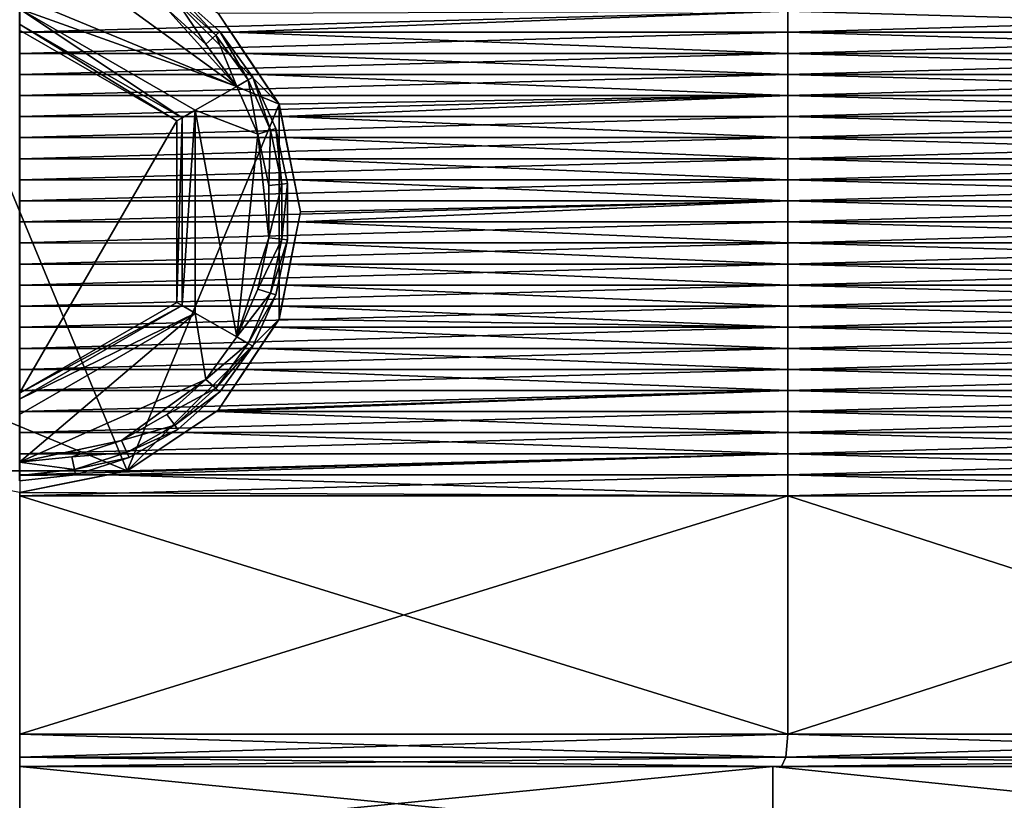
# Model space of a CAD drawing. Extents: x -0.03 to 0.03, y -0.22 to 0.
# Drawn here: x 0 to 0.006, y -0.157 to -0.153 of the extents above; entities that cross this region are included whole.
import ezdxf

# ---------------------------------------------------------------- set-up
doc = ezdxf.new("R2010")
doc.units = 0
doc.header["$MEASUREMENT"] = 0
doc.layers.get('0').update_dxf_attribs({"linetype": 'CONTINUOUS'})

msp = doc.modelspace()

# ---------------------------------------------------------------- linework, layer by layer
for points in [[(0.000614, -0.1551458, -0.0203483), (-0.0014824, -0.1542775, -0.0203483), (-0.000614, -0.152181, -0.0203483)], [(-0.000614, -0.152181, -0.0203483), (0.000614, -0.152181, -0.0203483), (0.0014824, -0.1530494, -0.0203483)], [(-0.000614, -0.152181, -0.0203483), (0.0014824, -0.1530494, -0.0203483), (0.000614, -0.1551458, -0.0203483)], [(0.000614, -0.152181, -0.0203483), (0.0011346, -0.1525289, -0.0203483), (0.0014824, -0.1530494, -0.0203483)], [(0.0012405, -0.1529472, -0.0225015), (0, -0.1525045, -0.0225015), (0.0002978, -0.1522623, -0.0225015)], [(0.0002978, -0.1522623, -0.0225015), (0.000842, -0.1525046, -0.0225015), (0.0012405, -0.1529472, -0.0225015)], [(0.0010645, -0.152705, -0.0225015), (0.000842, -0.1525046, -0.0225015), (0.0008861, -0.1524438, -0.0224706)], [(0.0011204, -0.1526547, -0.0224706), (0.0008861, -0.1524438, -0.0224706), (0.0009044, -0.1524186, -0.0223958)], [(0.0010645, -0.152705, -0.0225015), (0.0008861, -0.1524438, -0.0224706), (0.0011204, -0.1526547, -0.0224706)], [(0.0011435, -0.1526338, -0.0223958), (0.0009044, -0.1524186, -0.0223958), (0.0009044, -0.1524186, -0.0222824)], [(0.0011435, -0.1526338, -0.0223958), (0.0009044, -0.1524186, -0.0222824), (0.0011435, -0.1526338, -0.0222824)], [(0.0011204, -0.1526547, -0.0224706), (0.0009044, -0.1524186, -0.0223958), (0.0011435, -0.1526338, -0.0223958)], [(0.0012405, -0.1529472, -0.0225015), (0.0010036, -0.153084, -0.0225015), (0, -0.1525045, -0.0225015)], [(0.0009289, -0.1531271, -0.0224706), (0, -0.1525909, -0.0224706), (0, -0.1525045, -0.0225015)], [(0.0009289, -0.1531271, -0.0224706), (0, -0.1525045, -0.0225015), (0.0010036, -0.153084, -0.0225015)], [(0.000842, -0.1525046, -0.0225015), (0.0010645, -0.152705, -0.0225015), (0.0012405, -0.1529472, -0.0225015)], [(0.0043903, -0.1525176, 0.0220704), (0.0000002, -0.1525175, 0.0225028), (0.0000002, -0.152638, 0.0225028)], [(0.0043903, -0.1525176, 0.0220704), (0.0000002, -0.152638, 0.0225028), (0.0043903, -0.152638, 0.0220704)], [(0.0011346, -0.1525289, -0.0223911), (0.0043903, -0.1525175, -0.0220704), (0.0012075, -0.152638, -0.0223839)], [(0.0014824, -0.1530494, -0.0203483), (0.0011346, -0.1525289, -0.0203483), (0.0011346, -0.1525289, -0.0223911)], [(0.0011346, -0.1525289, -0.0223911), (0.0012075, -0.152638, -0.0223839), (0.001288, -0.1527584, -0.022376)], [(0.0014824, -0.1530494, -0.0203483), (0.0011346, -0.1525289, -0.0223911), (0.001288, -0.1527584, -0.022376)], [(0.0043903, -0.1525175, -0.0220704), (0.0043903, -0.152638, -0.0220704), (0.0012075, -0.152638, -0.0223839)], [(0.0043903, -0.1525175, -0.0220704), (0.0086116, -0.1525175, -0.0207899), (0.0086116, -0.152638, -0.0207899)], [(0.0043903, -0.1525175, -0.0220704), (0.0086116, -0.152638, -0.0207899), (0.0043903, -0.152638, -0.0220704)], [(0.0086116, -0.1525175, 0.0207898), (0.0043903, -0.1525176, 0.0220704), (0.0043903, -0.152638, 0.0220704)], [(0.0086116, -0.1525175, 0.0207898), (0.0043903, -0.152638, 0.0220704), (0.0086116, -0.152638, 0.0207898)], [(0.0008979, -0.153145, -0.0223958), (0, -0.1526266, -0.0223958), (0, -0.1525909, -0.0224706)], [(0.0008979, -0.153145, -0.0223958), (0, -0.1525909, -0.0224706), (0.0009289, -0.1531271, -0.0224706)], [(0, -0.1547003, -0.0214133), (0, -0.1526266, -0.0214133), (0.0008979, -0.153145, -0.0214133)], [(0, -0.1526266, -0.0223958), (0.0008979, -0.153145, -0.0223958), (0.0008979, -0.153145, -0.0214133)], [(0, -0.1526266, -0.0223958), (0.0008979, -0.153145, -0.0214133), (0, -0.1526266, -0.0214133)], [(0.0043903, -0.152638, 0.0220704), (0.0000002, -0.152638, 0.0225028), (0.0000002, -0.1527584, 0.0225028)], [(0.0043903, -0.152638, 0.0220704), (0.0000002, -0.1527584, 0.0225028), (0.0043903, -0.1527585, 0.0220704)], [(0.0012405, -0.1529472, -0.0225015), (0.0010645, -0.152705, -0.0225015), (0.0011204, -0.1526547, -0.0224706)], [(0.0013056, -0.1529096, -0.0224706), (0.0011204, -0.1526547, -0.0224706), (0.0011435, -0.1526338, -0.0223958)], [(0.0012405, -0.1529472, -0.0225015), (0.0011204, -0.1526547, -0.0224706), (0.0013056, -0.1529096, -0.0224706)], [(0.0013326, -0.1528941, -0.0223958), (0.0011435, -0.1526338, -0.0223958), (0.0011435, -0.1526338, -0.0222824)], [(0.0013326, -0.1528941, -0.0223958), (0.0011435, -0.1526338, -0.0222824), (0.0013326, -0.1528941, -0.0222824)], [(0.0013056, -0.1529096, -0.0224706), (0.0011435, -0.1526338, -0.0223958), (0.0013326, -0.1528941, -0.0223958)], [(0.0012075, -0.152638, -0.0223839), (0.0043903, -0.152638, -0.0220704), (0.0043903, -0.1527584, -0.0220705)], [(0.0012075, -0.152638, -0.0223839), (0.0043903, -0.1527584, -0.0220705), (0.001288, -0.1527584, -0.022376)], [(0.0043903, -0.152638, -0.0220704), (0.0086116, -0.152638, -0.0207899), (0.0086117, -0.1527584, -0.0207899)], [(0.0043903, -0.152638, -0.0220704), (0.0086117, -0.1527584, -0.0207899), (0.0043903, -0.1527584, -0.0220705)], [(0.0086116, -0.152638, 0.0207898), (0.0043903, -0.152638, 0.0220704), (0.0043903, -0.1527585, 0.0220704)], [(0.0086116, -0.152638, 0.0207898), (0.0043903, -0.1527585, 0.0220704), (0.0086117, -0.1527584, 0.0207899)], [(0.0043903, -0.1527585, 0.0220704), (0.0000002, -0.1527584, 0.0225028), (0.0000002, -0.1528789, 0.0225028)], [(0.0043903, -0.1527585, 0.0220704), (0.0000002, -0.1528789, 0.0225028), (0.0043903, -0.1528789, 0.0220704)], [(0.001288, -0.1527584, -0.022376), (0.0013684, -0.1528789, -0.0223681), (0.0014489, -0.1529993, -0.0223602)], [(0.0014489, -0.1529993, -0.0223602), (0.0014824, -0.1530494, -0.0203483), (0.001288, -0.1527584, -0.022376)], [(0.001288, -0.1527584, -0.022376), (0.0043903, -0.1527584, -0.0220705), (0.0043903, -0.1528789, -0.0220705)], [(0.001288, -0.1527584, -0.022376), (0.0043903, -0.1528789, -0.0220705), (0.0013684, -0.1528789, -0.0223681)], [(0.0043903, -0.1527584, -0.0220705), (0.0086117, -0.1527584, -0.0207899), (0.0086117, -0.1528789, -0.02079)], [(0.0043903, -0.1527584, -0.0220705), (0.0086117, -0.1528789, -0.02079), (0.0043903, -0.1528789, -0.0220705)], [(0.0086117, -0.1527584, 0.0207899), (0.0043903, -0.1527585, 0.0220704), (0.0043903, -0.1528789, 0.0220704)], [(0.0086117, -0.1527584, 0.0207899), (0.0043903, -0.1528789, 0.0220704), (0.0086117, -0.1528789, 0.0207899)], [(0.0043903, -0.1528789, 0.0220704), (0.0000002, -0.1528789, 0.0225028), (0.0000002, -0.1529993, 0.0225029)], [(0.0043903, -0.1528789, 0.0220704), (0.0000002, -0.1529993, 0.0225029), (0.0043903, -0.1529994, 0.0220705)], [(0.0014338, -0.1531976, -0.0224706), (0.0013056, -0.1529096, -0.0224706), (0.0013326, -0.1528941, -0.0223958)], [(0.0014634, -0.1531879, -0.0223958), (0.0013326, -0.1528941, -0.0223958), (0.0013326, -0.1528941, -0.0222824)], [(0.0014634, -0.1531879, -0.0223958), (0.0013326, -0.1528941, -0.0222824), (0.0014634, -0.1531879, -0.0222824)], [(0.0014338, -0.1531976, -0.0224706), (0.0013326, -0.1528941, -0.0223958), (0.0014634, -0.1531879, -0.0223958)], [(0.0013684, -0.1528789, -0.0223681), (0.0043903, -0.1528789, -0.0220705), (0.0043903, -0.1529993, -0.0220705)], [(0.0013684, -0.1528789, -0.0223681), (0.0043903, -0.1529993, -0.0220705), (0.0014489, -0.1529993, -0.0223602)], [(0.0043903, -0.1528789, -0.0220705), (0.0086117, -0.1528789, -0.02079), (0.0086117, -0.1529993, -0.02079)], [(0.0043903, -0.1528789, -0.0220705), (0.0086117, -0.1529993, -0.02079), (0.0043903, -0.1529993, -0.0220705)], [(0.0086117, -0.1528789, 0.0207899), (0.0043903, -0.1528789, 0.0220704), (0.0043903, -0.1529994, 0.0220705)], [(0.0086117, -0.1528789, 0.0207899), (0.0043903, -0.1529994, 0.0220705), (0.0086117, -0.1529993, 0.0207899)], [(0.0010036, -0.153084, -0.0225015), (0.0012405, -0.1529472, -0.0225015), (0.0013623, -0.1532208, -0.0225015)], [(0.0013623, -0.1532208, -0.0225015), (0.0012405, -0.1529472, -0.0225015), (0.0013056, -0.1529096, -0.0224706)], [(0.0013623, -0.1532208, -0.0225015), (0.0013056, -0.1529096, -0.0224706), (0.0014338, -0.1531976, -0.0224706)], [(0.0043903, -0.1529994, 0.0220705), (0.0000002, -0.1529993, 0.0225029), (0.0000002, -0.1531198, 0.0225029)], [(0.0043903, -0.1529994, 0.0220705), (0.0000002, -0.1531198, 0.0225029), (0.0043903, -0.1531198, 0.0220705)], [(0.0014489, -0.1529993, -0.0223602), (0.0014824, -0.1530494, -0.0223569), (0.0014824, -0.1530494, -0.0203483)], [(0.0014824, -0.1530494, -0.0223569), (0.0014489, -0.1529993, -0.0223602), (0.0043903, -0.1529993, -0.0220705)], [(0.0014824, -0.1530494, -0.0223569), (0.0043903, -0.1529993, -0.0220705), (0.0014964, -0.1531198, -0.0223556)], [(0.0043903, -0.1529993, -0.0220705), (0.0043903, -0.1531198, -0.0220705), (0.0014964, -0.1531198, -0.0223556)], [(0.0043903, -0.1529993, -0.0220705), (0.0086117, -0.1529993, -0.02079), (0.0086117, -0.1531197, -0.02079)], [(0.0043903, -0.1529993, -0.0220705), (0.0086117, -0.1531197, -0.02079), (0.0043903, -0.1531198, -0.0220705)], [(0.0086117, -0.1529993, 0.0207899), (0.0043903, -0.1529994, 0.0220705), (0.0043903, -0.1531198, 0.0220705)], [(0.0086117, -0.1529993, 0.0207899), (0.0043903, -0.1531198, 0.0220705), (0.0086117, -0.1531197, 0.0207899)], [(0.0014824, -0.1530494, -0.0203483), (0.0014824, -0.1542775, -0.0203483), (0.000614, -0.1551458, -0.0203483)], [(0.0016045, -0.1536634, -0.0203483), (0.0014824, -0.1530494, -0.0203483), (0.0014824, -0.1530494, -0.0223569)], [(0.0016045, -0.1536634, -0.0203483), (0.0014824, -0.1530494, -0.0223569), (0.0014964, -0.1531198, -0.0223556)], [(0.0014824, -0.1530494, -0.0203483), (0.0016045, -0.1536634, -0.0203483), (0.0014824, -0.1542775, -0.0203483)], [(0.0043903, -0.1531198, 0.0220705), (0.0000002, -0.1531198, 0.0225029), (0.0000002, -0.1532402, 0.0225029)], [(0.0043903, -0.1531198, 0.0220705), (0.0000002, -0.1532402, 0.0225029), (0.0043903, -0.1532403, 0.0220705)], [(0.0008979, -0.1541819, -0.0223958), (0.0008979, -0.153145, -0.0223958), (0.0009289, -0.1531271, -0.0224706)], [(0.0008979, -0.1541819, -0.0223958), (0.0009289, -0.1531271, -0.0224706), (0.0009289, -0.1541997, -0.0224706)], [(0.0009289, -0.1541997, -0.0224706), (0.0009289, -0.1531271, -0.0224706), (0.0010036, -0.153084, -0.0225015)], [(0.0009289, -0.1541997, -0.0224706), (0.0010036, -0.153084, -0.0225015), (0.0010036, -0.1542429, -0.0225015)], [(0.0012405, -0.1543797, -0.0225015), (0.0010036, -0.1542429, -0.0225015), (0.0010036, -0.153084, -0.0225015)], [(0.0012405, -0.1543797, -0.0225015), (0.0010036, -0.153084, -0.0225015), (0.0013623, -0.1532208, -0.0225015)], [(0.0014964, -0.1531198, -0.0223556), (0.0015203, -0.1532402, -0.0223532), (0.0015443, -0.1533606, -0.0223509)], [(0.0016045, -0.1536634, -0.0203483), (0.0014964, -0.1531198, -0.0223556), (0.0015443, -0.1533606, -0.0223509)], [(0.0014964, -0.1531198, -0.0223556), (0.0043903, -0.1531198, -0.0220705), (0.0043903, -0.1532402, -0.0220706)], [(0.0014964, -0.1531198, -0.0223556), (0.0043903, -0.1532402, -0.0220706), (0.0015203, -0.1532402, -0.0223532)], [(0.0043903, -0.1531198, -0.0220705), (0.0086117, -0.1531197, -0.02079), (0.0086117, -0.1532402, -0.02079)], [(0.0086117, -0.1531197, 0.0207899), (0.0043903, -0.1531198, 0.0220705), (0.0043903, -0.1532403, 0.0220705)], [(0.0086117, -0.1531197, 0.0207899), (0.0043903, -0.1532403, 0.0220705), (0.0086117, -0.1532402, 0.02079)], [(0.0043903, -0.1531198, -0.0220705), (0.0086117, -0.1532402, -0.02079), (0.0043903, -0.1532402, -0.0220706)], [(0, -0.1547003, -0.0214133), (0.0008979, -0.153145, -0.0214133), (0.0008979, -0.1541819, -0.0214133)], [(0.0008979, -0.153145, -0.0223958), (0.0008979, -0.1541819, -0.0223958), (0.0008979, -0.1541819, -0.0214133)], [(0.0008979, -0.153145, -0.0223958), (0.0008979, -0.1541819, -0.0214133), (0.0008979, -0.153145, -0.0214133)], [(0.0014993, -0.1535059, -0.0224706), (0.0014338, -0.1531976, -0.0224706), (0.0014634, -0.1531879, -0.0223958)], [(0.0015303, -0.1535026, -0.0223958), (0.0014634, -0.1531879, -0.0223958), (0.0014634, -0.1531879, -0.0222824)], [(0.0015303, -0.1535026, -0.0223958), (0.0014634, -0.1531879, -0.0222824), (0.0015303, -0.1535026, -0.0222824)], [(0.0014993, -0.1535059, -0.0224706), (0.0014634, -0.1531879, -0.0223958), (0.0015303, -0.1535026, -0.0223958)], [(0.0043903, -0.1532403, 0.0220705), (0.0000002, -0.1532402, 0.0225029), (0.0000002, -0.1533607, 0.0225029)], [(0.0043903, -0.1532403, 0.0220705), (0.0000002, -0.1533607, 0.0225029), (0.0043903, -0.1533607, 0.0220705)], [(0.0013623, -0.1532208, -0.0225015), (0.0014246, -0.1538132, -0.0225015), (0.0012405, -0.1543797, -0.0225015)], [(0.0014246, -0.1535137, -0.0225015), (0.0013623, -0.1532208, -0.0225015), (0.0014338, -0.1531976, -0.0224706)], [(0.0013623, -0.1532208, -0.0225015), (0.0014246, -0.1535137, -0.0225015), (0.0014246, -0.1538132, -0.0225015)], [(0.0014246, -0.1535137, -0.0225015), (0.0014338, -0.1531976, -0.0224706), (0.0014993, -0.1535059, -0.0224706)], [(0.0015203, -0.1532402, -0.0223532), (0.0043903, -0.1532402, -0.0220706), (0.0043903, -0.1533606, -0.0220706)], [(0.0015203, -0.1532402, -0.0223532), (0.0043903, -0.1533606, -0.0220706), (0.0015443, -0.1533606, -0.0223509)], [(0.0043903, -0.1532402, -0.0220706), (0.0086117, -0.1532402, -0.02079), (0.0086117, -0.1533606, -0.02079)], [(0.0043903, -0.1532402, -0.0220706), (0.0086117, -0.1533606, -0.02079), (0.0043903, -0.1533606, -0.0220706)], [(0.0086117, -0.1532402, 0.02079), (0.0043903, -0.1532403, 0.0220705), (0.0043903, -0.1533607, 0.0220705)], [(0.0086117, -0.1532402, 0.02079), (0.0043903, -0.1533607, 0.0220705), (0.0086117, -0.1533606, 0.02079)], [(0.0043903, -0.1533607, 0.0220705), (0.0000002, -0.1533607, 0.0225029), (0.0000002, -0.1534811, 0.022503)], [(0.0043903, -0.1533607, 0.0220705), (0.0000002, -0.1534811, 0.022503), (0.0043903, -0.1534812, 0.0220706)], [(0.0016045, -0.1536634, -0.0203483), (0.0015443, -0.1533606, -0.0223509), (0.0015683, -0.1534811, -0.0223486)], [(0.0015443, -0.1533606, -0.0223509), (0.0043903, -0.1533606, -0.0220706), (0.0043903, -0.1534811, -0.0220706)], [(0.0015443, -0.1533606, -0.0223509), (0.0043903, -0.1534811, -0.0220706), (0.0015683, -0.1534811, -0.0223486)], [(0.0043903, -0.1533606, -0.0220706), (0.0086117, -0.1533606, -0.02079), (0.0086117, -0.1534811, -0.0207901)], [(0.0043903, -0.1533606, -0.0220706), (0.0086117, -0.1534811, -0.0207901), (0.0043903, -0.1534811, -0.0220706)], [(0.0086117, -0.1533606, 0.02079), (0.0043903, -0.1533607, 0.0220705), (0.0043903, -0.1534812, 0.0220706)], [(0.0086117, -0.1533606, 0.02079), (0.0043903, -0.1534812, 0.0220706), (0.0086117, -0.1534811, 0.02079)], [(0.0043903, -0.1534812, 0.0220706), (0.0000002, -0.1534811, 0.022503), (0.0000002, -0.1536016, 0.022503)], [(0.0043903, -0.1534812, 0.0220706), (0.0000002, -0.1536016, 0.022503), (0.0043903, -0.1536016, 0.0220706)], [(0.0014993, -0.1535059, -0.0224706), (0.0014993, -0.153821, -0.0224706), (0.0014246, -0.1538132, -0.0225015)], [(0.0014993, -0.1535059, -0.0224706), (0.0014246, -0.1538132, -0.0225015), (0.0014246, -0.1535137, -0.0225015)], [(0.0015303, -0.1535026, -0.0223958), (0.0015303, -0.1538243, -0.0223958), (0.0014993, -0.153821, -0.0224706)], [(0.0015303, -0.1535026, -0.0223958), (0.0014993, -0.153821, -0.0224706), (0.0014993, -0.1535059, -0.0224706)], [(0.0015303, -0.1538243, -0.0223958), (0.0015303, -0.1535026, -0.0223958), (0.0015303, -0.1535026, -0.0222824)], [(0.0015303, -0.1538243, -0.0223958), (0.0015303, -0.1535026, -0.0222824), (0.0015303, -0.1538243, -0.0222824)], [(0.0015683, -0.1534811, -0.0223486), (0.0015922, -0.1536015, -0.0223462), (0.0016045, -0.1536634, -0.0203483)], [(0.0015683, -0.1534811, -0.0223486), (0.0043903, -0.1534811, -0.0220706), (0.0043903, -0.1536015, -0.0220706)], [(0.0015683, -0.1534811, -0.0223486), (0.0043903, -0.1536015, -0.0220706), (0.0015922, -0.1536015, -0.0223462)], [(0.0043903, -0.1534811, -0.0220706), (0.0086117, -0.1534811, -0.0207901), (0.0086117, -0.1536015, -0.0207901)], [(0.0043903, -0.1534811, -0.0220706), (0.0086117, -0.1536015, -0.0207901), (0.0043903, -0.1536015, -0.0220706)], [(0.0086117, -0.1534811, 0.02079), (0.0043903, -0.1534812, 0.0220706), (0.0043903, -0.1536016, 0.0220706)], [(0.0086117, -0.1534811, 0.02079), (0.0043903, -0.1536016, 0.0220706), (0.0086117, -0.1536015, 0.02079)], [(0.0043903, -0.1536016, 0.0220706), (0.0000002, -0.1536016, 0.022503), (0.0000002, -0.153722, 0.022503)], [(0.0043903, -0.1536016, 0.0220706), (0.0000002, -0.153722, 0.022503), (0.0043903, -0.153722, 0.0220706)], [(0.0015922, -0.1536015, -0.0223462), (0.0016045, -0.1536634, -0.022345), (0.0016045, -0.1536634, -0.0203483)], [(0.0016045, -0.1536634, -0.022345), (0.0015922, -0.1536015, -0.0223462), (0.0043903, -0.1536015, -0.0220706)], [(0.0043903, -0.1536015, -0.0220706), (0.0043903, -0.153722, -0.0220707), (0.0015929, -0.153722, -0.0223462)], [(0.0043903, -0.1536015, -0.0220706), (0.0015929, -0.153722, -0.0223462), (0.0016045, -0.1536634, -0.022345)], [(0.0043903, -0.1536015, -0.0220706), (0.0086117, -0.1536015, -0.0207901), (0.0086117, -0.153722, -0.0207901)], [(0.0043903, -0.1536015, -0.0220706), (0.0086117, -0.153722, -0.0207901), (0.0043903, -0.153722, -0.0220707)], [(0.0086117, -0.1536015, 0.02079), (0.0043903, -0.1536016, 0.0220706), (0.0043903, -0.153722, 0.0220706)], [(0.0086117, -0.1536015, 0.02079), (0.0043903, -0.153722, 0.0220706), (0.0086117, -0.153722, 0.0207901)], [(0.0014824, -0.1542775, -0.0203483), (0.0016045, -0.1536634, -0.0203483), (0.0016045, -0.1536634, -0.022345)], [(0.0014824, -0.1542775, -0.0203483), (0.0016045, -0.1536634, -0.022345), (0.0015929, -0.153722, -0.0223462)], [(0.0043903, -0.153722, 0.0220706), (0.0000002, -0.153722, 0.022503), (0.0000002, -0.1538424, 0.022503)], [(0.0043903, -0.153722, 0.0220706), (0.0000002, -0.1538424, 0.022503), (0.0043903, -0.1538425, 0.0220706)], [(0.0014824, -0.1542775, -0.0203483), (0.0015929, -0.153722, -0.0223462), (0.0015689, -0.1538424, -0.0223486)], [(0.0015929, -0.153722, -0.0223462), (0.0043903, -0.1538424, -0.0220707), (0.0015689, -0.1538424, -0.0223486)], [(0.0015929, -0.153722, -0.0223462), (0.0043903, -0.153722, -0.0220707), (0.0043903, -0.1538424, -0.0220707)], [(0.0043903, -0.153722, -0.0220707), (0.0086117, -0.153722, -0.0207901), (0.0086117, -0.1538424, -0.0207901)], [(0.0043903, -0.153722, -0.0220707), (0.0086117, -0.1538424, -0.0207901), (0.0043903, -0.1538424, -0.0220707)], [(0.0086117, -0.153722, 0.0207901), (0.0043903, -0.153722, 0.0220706), (0.0043903, -0.1538425, 0.0220706)], [(0.0086117, -0.153722, 0.0207901), (0.0043903, -0.1538425, 0.0220706), (0.0086117, -0.1538424, 0.0207901)], [(0.0043903, -0.1538425, 0.0220706), (0.0000002, -0.1538424, 0.022503), (0.0000002, -0.1539629, 0.0225031)], [(0.0043903, -0.1538425, 0.0220706), (0.0000002, -0.1539629, 0.0225031), (0.0043903, -0.1539629, 0.0220707)], [(0.0014246, -0.1538132, -0.0225015), (0.0013623, -0.1541061, -0.0225015), (0.0012405, -0.1543797, -0.0225015)], [(0.0013623, -0.1541061, -0.0225015), (0.0014246, -0.1538132, -0.0225015), (0.0014993, -0.153821, -0.0224706)], [(0.0013623, -0.1541061, -0.0225015), (0.0014993, -0.153821, -0.0224706), (0.0014338, -0.1541293, -0.0224706)], [(0.0014338, -0.1541293, -0.0224706), (0.0014993, -0.153821, -0.0224706), (0.0015303, -0.1538243, -0.0223958)], [(0.0014338, -0.1541293, -0.0224706), (0.0015303, -0.1538243, -0.0223958), (0.0014634, -0.1541389, -0.0223958)], [(0.0014634, -0.1541389, -0.0223958), (0.0015303, -0.1538243, -0.0223958), (0.0015303, -0.1538243, -0.0222824)], [(0.0014634, -0.1541389, -0.0223958), (0.0015303, -0.1538243, -0.0222824), (0.0014634, -0.1541389, -0.0222824)], [(0.0014824, -0.1542775, -0.0203483), (0.0015689, -0.1538424, -0.0223486), (0.001521, -0.1540833, -0.0223533)], [(0.0015689, -0.1538424, -0.0223486), (0.001545, -0.1539629, -0.022351), (0.001521, -0.1540833, -0.0223533)], [(0.0015689, -0.1538424, -0.0223486), (0.0043903, -0.1539629, -0.0220707), (0.001545, -0.1539629, -0.022351)], [(0.0015689, -0.1538424, -0.0223486), (0.0043903, -0.1538424, -0.0220707), (0.0043903, -0.1539629, -0.0220707)], [(0.0043903, -0.1538424, -0.0220707), (0.0086117, -0.1538424, -0.0207901), (0.0086118, -0.1539629, -0.0207902)], [(0.0043903, -0.1538424, -0.0220707), (0.0086118, -0.1539629, -0.0207902), (0.0043903, -0.1539629, -0.0220707)], [(0.0086117, -0.1538424, 0.0207901), (0.0043903, -0.1538425, 0.0220706), (0.0043903, -0.1539629, 0.0220707)], [(0.0086117, -0.1538424, 0.0207901), (0.0043903, -0.1539629, 0.0220707), (0.0086118, -0.1539629, 0.0207901)], [(0.0043903, -0.1539629, 0.0220707), (0.0000002, -0.1539629, 0.0225031), (0.0000002, -0.1540833, 0.0225031)], [(0.0043903, -0.1539629, 0.0220707), (0.0000002, -0.1540833, 0.0225031), (0.0043903, -0.1540834, 0.0220707)], [(0.001545, -0.1539629, -0.022351), (0.0043903, -0.1540833, -0.0220707), (0.001521, -0.1540833, -0.0223533)], [(0.001545, -0.1539629, -0.022351), (0.0043903, -0.1539629, -0.0220707), (0.0043903, -0.1540833, -0.0220707)], [(0.0043903, -0.1539629, -0.0220707), (0.0086118, -0.1539629, -0.0207902), (0.0086118, -0.1540833, -0.0207902)], [(0.0043903, -0.1539629, -0.0220707), (0.0086118, -0.1540833, -0.0207902), (0.0043903, -0.1540833, -0.0220707)], [(0.0086118, -0.1539629, 0.0207901), (0.0043903, -0.1539629, 0.0220707), (0.0043903, -0.1540834, 0.0220707)], [(0.0086118, -0.1539629, 0.0207901), (0.0043903, -0.1540834, 0.0220707), (0.0086118, -0.1540833, 0.0207901)], [(0.0043903, -0.1540834, 0.0220707), (0.0000002, -0.1540833, 0.0225031), (0.0000002, -0.1542038, 0.0225031)], [(0.0043903, -0.1540834, 0.0220707), (0.0000002, -0.1542038, 0.0225031), (0.0043903, -0.1542038, 0.0220707)], [(0.001521, -0.1540833, -0.0223533), (0.001497, -0.1542038, -0.0223557), (0.0014824, -0.1542775, -0.0203483)], [(0.001521, -0.1540833, -0.0223533), (0.0043903, -0.1542038, -0.0220708), (0.001497, -0.1542038, -0.0223557)], [(0.001521, -0.1540833, -0.0223533), (0.0043903, -0.1540833, -0.0220707), (0.0043903, -0.1542038, -0.0220708)], [(0.0043903, -0.1540833, -0.0220707), (0.0086118, -0.1540833, -0.0207902), (0.0086118, -0.1542038, -0.0207902)], [(0.0043903, -0.1540833, -0.0220707), (0.0086118, -0.1542038, -0.0207902), (0.0043903, -0.1542038, -0.0220708)], [(0.0086118, -0.1540833, 0.0207901), (0.0043903, -0.1540834, 0.0220707), (0.0043903, -0.1542038, 0.0220707)], [(0.0086118, -0.1540833, 0.0207901), (0.0043903, -0.1542038, 0.0220707), (0.0086118, -0.1542038, 0.0207901)], [(0.0012405, -0.1543797, -0.0225015), (0.0013623, -0.1541061, -0.0225015), (0.0014338, -0.1541293, -0.0224706)], [(0.0012405, -0.1543797, -0.0225015), (0.0014338, -0.1541293, -0.0224706), (0.0013056, -0.1544172, -0.0224706)], [(0.0013056, -0.1544172, -0.0224706), (0.0014338, -0.1541293, -0.0224706), (0.0014634, -0.1541389, -0.0223958)], [(0.0013056, -0.1544172, -0.0224706), (0.0014634, -0.1541389, -0.0223958), (0.0013326, -0.1544328, -0.0223958)], [(0.0013326, -0.1544328, -0.0223958), (0.0014634, -0.1541389, -0.0223958), (0.0014634, -0.1541389, -0.0222824)], [(0.0013326, -0.1544328, -0.0223958), (0.0014634, -0.1541389, -0.0222824), (0.0013326, -0.1544328, -0.0222824)], [(0.0008979, -0.1541819, -0.0223958), (0, -0.1547003, -0.0223958), (0, -0.1547003, -0.0214133)], [(0.0008979, -0.1541819, -0.0223958), (0, -0.1547003, -0.0214133), (0.0008979, -0.1541819, -0.0214133)], [(0, -0.1547003, -0.0223958), (0.0008979, -0.1541819, -0.0223958), (0.0009289, -0.1541997, -0.0224706)], [(0, -0.1547003, -0.0223958), (0.0009289, -0.1541997, -0.0224706), (0, -0.154736, -0.0224706)], [(0, -0.154736, -0.0224706), (0.0009289, -0.1541997, -0.0224706), (0.0010036, -0.1542429, -0.0225015)], [(0, -0.1550959, -0.0225015), (0, -0.1548223, -0.0225015), (0.0010036, -0.1542429, -0.0225015)], [(0, -0.1550959, -0.0225015), (0.0010036, -0.1542429, -0.0225015), (0.0010645, -0.1546219, -0.0225015)], [(0, -0.154736, -0.0224706), (0.0010036, -0.1542429, -0.0225015), (0, -0.1548223, -0.0225015)], [(0.0043903, -0.1542038, 0.0220707), (0.0000002, -0.1542038, 0.0225031), (0.0000002, -0.1543242, 0.0225031)], [(0.0043903, -0.1542038, 0.0220707), (0.0000002, -0.1543242, 0.0225031), (0.0043903, -0.1543243, 0.0220707)], [(0.0010036, -0.1542429, -0.0225015), (0.0012405, -0.1543797, -0.0225015), (0.0010645, -0.1546219, -0.0225015)], [(0.001497, -0.1542038, -0.0223557), (0.0014824, -0.1542775, -0.0223572), (0.0014824, -0.1542775, -0.0203483)], [(0.0043903, -0.1543242, -0.0220708), (0.0014824, -0.1542775, -0.0223572), (0.001497, -0.1542038, -0.0223557)], [(0.001497, -0.1542038, -0.0223557), (0.0043903, -0.1542038, -0.0220708), (0.0043903, -0.1543242, -0.0220708)], [(0.0043903, -0.1542038, -0.0220708), (0.0086118, -0.1542038, -0.0207902), (0.0086118, -0.1543242, -0.0207902)], [(0.0043903, -0.1542038, -0.0220708), (0.0086118, -0.1543242, -0.0207902), (0.0043903, -0.1543242, -0.0220708)], [(0.0086118, -0.1542038, 0.0207901), (0.0043903, -0.1542038, 0.0220707), (0.0043903, -0.1543243, 0.0220707)], [(0.0086118, -0.1542038, 0.0207901), (0.0043903, -0.1543243, 0.0220707), (0.0086118, -0.1543242, 0.0207902)], [(0.000614, -0.1551458, -0.0203483), (-0.000614, -0.1551458, -0.0203483), (-0.0014824, -0.1542775, -0.0203483)], [(0.0014824, -0.1542775, -0.0203483), (0.0011346, -0.154798, -0.0203483), (0.000614, -0.1551458, -0.0203483)], [(0.0011346, -0.154798, -0.0203483), (0.0014824, -0.1542775, -0.0203483), (0.0014824, -0.1542775, -0.0223572)], [(0.0011346, -0.154798, -0.0203483), (0.0014824, -0.1542775, -0.0223572), (0.0014511, -0.1543242, -0.0223603)], [(0.0043903, -0.1543242, -0.0220708), (0.0014511, -0.1543242, -0.0223603), (0.0014824, -0.1542775, -0.0223572)], [(0.0043903, -0.1543243, 0.0220707), (0.0000002, -0.1543242, 0.0225031), (0.0000002, -0.1544447, 0.0225032)], [(0.0043903, -0.1543243, 0.0220707), (0.0000002, -0.1544447, 0.0225032), (0.0043904, -0.1544447, 0.0220708)], [(0.0011346, -0.154798, -0.0203483), (0.0014511, -0.1543242, -0.0223603), (0.0012902, -0.1545651, -0.0223762)], [(0.0014511, -0.1543242, -0.0223603), (0.0013707, -0.1544447, -0.0223682), (0.0012902, -0.1545651, -0.0223762)], [(0.0014511, -0.1543242, -0.0223603), (0.0043903, -0.1544447, -0.0220708), (0.0013707, -0.1544447, -0.0223682)], [(0.0014511, -0.1543242, -0.0223603), (0.0043903, -0.1543242, -0.0220708), (0.0043903, -0.1544447, -0.0220708)], [(0.0043903, -0.1543242, -0.0220708), (0.0086118, -0.1543242, -0.0207902), (0.0086118, -0.1544446, -0.0207903)], [(0.0043903, -0.1543242, -0.0220708), (0.0086118, -0.1544446, -0.0207903), (0.0043903, -0.1544447, -0.0220708)], [(0.0086118, -0.1543242, 0.0207902), (0.0043903, -0.1543243, 0.0220707), (0.0043904, -0.1544447, 0.0220708)], [(0.0086118, -0.1543242, 0.0207902), (0.0043904, -0.1544447, 0.0220708), (0.0086118, -0.1544446, 0.0207902)], [(0.0010645, -0.1546219, -0.0225015), (0.0012405, -0.1543797, -0.0225015), (0.0013056, -0.1544172, -0.0224706)], [(0.0010645, -0.1546219, -0.0225015), (0.0013056, -0.1544172, -0.0224706), (0.0011204, -0.1546722, -0.0224706)], [(0.0011204, -0.1546722, -0.0224706), (0.0013056, -0.1544172, -0.0224706), (0.0013326, -0.1544328, -0.0223958)], [(0.0043904, -0.1544447, 0.0220708), (0.0000002, -0.1544447, 0.0225032), (0.0000002, -0.1545651, 0.0225032)], [(0.0043904, -0.1544447, 0.0220708), (0.0000002, -0.1545651, 0.0225032), (0.0043904, -0.1545652, 0.0220708)], [(0.0011204, -0.1546722, -0.0224706), (0.0013326, -0.1544328, -0.0223958), (0.0011435, -0.1546931, -0.0223958)], [(0.0011435, -0.1546931, -0.0223958), (0.0013326, -0.1544328, -0.0223958), (0.0013326, -0.1544328, -0.0222824)], [(0.0011435, -0.1546931, -0.0223958), (0.0013326, -0.1544328, -0.0222824), (0.0011435, -0.1546931, -0.0222824)], [(0.0013707, -0.1544447, -0.0223682), (0.0043904, -0.1545651, -0.0220708), (0.0012902, -0.1545651, -0.0223762)], [(0.0013707, -0.1544447, -0.0223682), (0.0043903, -0.1544447, -0.0220708), (0.0043904, -0.1545651, -0.0220708)], [(0.0043903, -0.1544447, -0.0220708), (0.0086118, -0.1544446, -0.0207903), (0.0086118, -0.1545651, -0.0207903)], [(0.0043903, -0.1544447, -0.0220708), (0.0086118, -0.1545651, -0.0207903), (0.0043904, -0.1545651, -0.0220708)], [(0.0086118, -0.1544446, 0.0207902), (0.0043904, -0.1544447, 0.0220708), (0.0043904, -0.1545652, 0.0220708)], [(0.0086118, -0.1544446, 0.0207902), (0.0043904, -0.1545652, 0.0220708), (0.0086118, -0.1545651, 0.0207902)], [(0.0043904, -0.1545652, 0.0220708), (0.0000002, -0.1545651, 0.0225032), (0.0000002, -0.1546856, 0.0225032)], [(0.0043904, -0.1545652, 0.0220708), (0.0000002, -0.1546856, 0.0225032), (0.0043904, -0.1546856, 0.0220708)], [(0.0012902, -0.1545651, -0.0223762), (0.0012097, -0.1546856, -0.0223841), (0.0011346, -0.154798, -0.0203483)], [(0.0012902, -0.1545651, -0.0223762), (0.0043904, -0.1546856, -0.0220709), (0.0012097, -0.1546856, -0.0223841)], [(0.0012902, -0.1545651, -0.0223762), (0.0043904, -0.1545651, -0.0220708), (0.0043904, -0.1546856, -0.0220709)], [(0.0043904, -0.1545651, -0.0220708), (0.0086118, -0.1545651, -0.0207903), (0.0086118, -0.1546855, -0.0207903)], [(0.0043904, -0.1545651, -0.0220708), (0.0086118, -0.1546855, -0.0207903), (0.0043904, -0.1546856, -0.0220709)], [(0.0086118, -0.1545651, 0.0207902), (0.0043904, -0.1545652, 0.0220708), (0.0043904, -0.1546856, 0.0220708)], [(0.0086118, -0.1545651, 0.0207902), (0.0043904, -0.1546856, 0.0220708), (0.0086118, -0.1546856, 0.0207902)], [(0.0010645, -0.1546219, -0.0225015), (0.0005826, -0.154972, -0.0225015), (0, -0.1550959, -0.0225015)], [(0.0010645, -0.1546219, -0.0225015), (0.000842, -0.1548223, -0.0225015), (0.0005826, -0.154972, -0.0225015)], [(0.000842, -0.1548223, -0.0225015), (0.0010645, -0.1546219, -0.0225015), (0.0011204, -0.1546722, -0.0224706)], [(0.0043904, -0.1546856, 0.0220708), (0.0000002, -0.1546856, 0.0225032), (0.0000002, -0.154806, 0.0225032)], [(0.0043904, -0.1546856, 0.0220708), (0.0000002, -0.154806, 0.0225032), (0.0043904, -0.1548061, 0.0220708)], [(0.000842, -0.1548223, -0.0225015), (0.0011204, -0.1546722, -0.0224706), (0.0008861, -0.1548831, -0.0224706)], [(0.0008861, -0.1548831, -0.0224706), (0.0011204, -0.1546722, -0.0224706), (0.0011435, -0.1546931, -0.0223958)], [(0.0008861, -0.1548831, -0.0224706), (0.0011435, -0.1546931, -0.0223958), (0.0009044, -0.1549083, -0.0223958)], [(0.0009044, -0.1549083, -0.0223958), (0.0011435, -0.1546931, -0.0223958), (0.0011435, -0.1546931, -0.0222824)], [(0.0009044, -0.1549083, -0.0223958), (0.0011435, -0.1546931, -0.0222824), (0.0009044, -0.1549083, -0.0222824)], [(0.0043904, -0.1546856, -0.0220709), (0.0043904, -0.154806, -0.0220709), (0.0011226, -0.154806, -0.0223927)], [(0.0043904, -0.1546856, -0.0220709), (0.0011226, -0.154806, -0.0223927), (0.0011346, -0.154798, -0.0223916)], [(0.0012097, -0.1546856, -0.0223841), (0.0011346, -0.154798, -0.0223916), (0.0011346, -0.154798, -0.0203483)], [(0.0011346, -0.154798, -0.0223916), (0.0012097, -0.1546856, -0.0223841), (0.0043904, -0.1546856, -0.0220709)], [(0.0043904, -0.1546856, -0.0220709), (0.0086118, -0.1546855, -0.0207903), (0.0086118, -0.154806, -0.0207903)], [(0.0043904, -0.1546856, -0.0220709), (0.0086118, -0.154806, -0.0207903), (0.0043904, -0.154806, -0.0220709)], [(0.0086118, -0.1546856, 0.0207902), (0.0043904, -0.1546856, 0.0220708), (0.0043904, -0.1548061, 0.0220708)], [(0.0086118, -0.1546856, 0.0207902), (0.0043904, -0.1548061, 0.0220708), (0.0086118, -0.154806, 0.0207903)], [(0.0043904, -0.1548061, 0.0220708), (0.0000002, -0.154806, 0.0225032), (0.0000002, -0.1549265, 0.0225033)], [(0.0043904, -0.1548061, 0.0220708), (0.0000002, -0.1549265, 0.0225033), (0.0043904, -0.1549265, 0.0220709)], [(0.000614, -0.1551458, -0.0224429), (0.000614, -0.1551458, -0.0203483), (0.0011346, -0.154798, -0.0203483)], [(0.000762, -0.1550469, -0.0224283), (0.000614, -0.1551458, -0.0224429), (0.0011346, -0.154798, -0.0203483)], [(0.0011346, -0.154798, -0.0203483), (0.0011226, -0.154806, -0.0223927), (0.000762, -0.1550469, -0.0224283)], [(0.0011226, -0.154806, -0.0223927), (0.0009423, -0.1549265, -0.0224105), (0.000762, -0.1550469, -0.0224283)], [(0.0011226, -0.154806, -0.0223927), (0.0043904, -0.1549265, -0.0220709), (0.0009423, -0.1549265, -0.0224105)], [(0.0011346, -0.154798, -0.0203483), (0.0011346, -0.154798, -0.0223916), (0.0011226, -0.154806, -0.0223927)], [(0.0011226, -0.154806, -0.0223927), (0.0043904, -0.154806, -0.0220709), (0.0043904, -0.1549265, -0.0220709)], [(0.0043904, -0.154806, -0.0220709), (0.0086118, -0.154806, -0.0207903), (0.0086118, -0.1549265, -0.0207904)], [(0.0043904, -0.154806, -0.0220709), (0.0086118, -0.1549265, -0.0207904), (0.0043904, -0.1549265, -0.0220709)], [(0.0086118, -0.154806, 0.0207903), (0.0043904, -0.1548061, 0.0220708), (0.0043904, -0.1549265, 0.0220709)], [(0.0086118, -0.154806, 0.0207903), (0.0043904, -0.1549265, 0.0220709), (0.0086118, -0.1549265, 0.0207903)], [(0.0008861, -0.1548831, -0.0224706), (0.0005826, -0.154972, -0.0225015), (0.000842, -0.1548223, -0.0225015)], [(0.0043904, -0.1549265, 0.0220709), (0.0000002, -0.1549265, 0.0225033), (0.0000002, -0.155047, 0.0225033)], [(0.0043904, -0.1549265, 0.0220709), (0.0000002, -0.155047, 0.0225033), (0.0043904, -0.155047, 0.0220709)], [(0.0008861, -0.1548831, -0.0224706), (0.0006132, -0.1550407, -0.0224706), (0.0005826, -0.154972, -0.0225015)], [(0.0009044, -0.1549083, -0.0223958), (0.0006132, -0.1550407, -0.0224706), (0.0008861, -0.1548831, -0.0224706)], [(0.0009044, -0.1549083, -0.0223958), (0.0006259, -0.1550691, -0.0223958), (0.0006132, -0.1550407, -0.0224706)], [(0.0006259, -0.1550691, -0.0223958), (0.0009044, -0.1549083, -0.0223958), (0.0009044, -0.1549083, -0.0222824)], [(0.0006259, -0.1550691, -0.0223958), (0.0009044, -0.1549083, -0.0222824), (0.0006259, -0.1550691, -0.0222824)], [(0.0009423, -0.1549265, -0.0224105), (0.0043904, -0.1550469, -0.0220709), (0.000762, -0.1550469, -0.0224283)], [(0.0009423, -0.1549265, -0.0224105), (0.0043904, -0.1549265, -0.0220709), (0.0043904, -0.1550469, -0.0220709)], [(0.0043904, -0.1549265, -0.0220709), (0.0086118, -0.1549265, -0.0207904), (0.0086118, -0.1550469, -0.0207904)], [(0.0043904, -0.1549265, -0.0220709), (0.0086118, -0.1550469, -0.0207904), (0.0043904, -0.1550469, -0.0220709)], [(0.0086118, -0.1549265, 0.0207903), (0.0043904, -0.1549265, 0.0220709), (0.0043904, -0.155047, 0.0220709)], [(0.0086118, -0.1549265, 0.0207903), (0.0043904, -0.155047, 0.0220709), (0.0086118, -0.1550469, 0.0207903)], [(0.0005826, -0.154972, -0.0225015), (0.0002978, -0.1550646, -0.0225015), (0, -0.1550959, -0.0225015)], [(0.0002978, -0.1550646, -0.0225015), (0.0005826, -0.154972, -0.0225015), (0.0006132, -0.1550407, -0.0224706)], [(0.0002978, -0.1550646, -0.0225015), (0.0006132, -0.1550407, -0.0224706), (0.0003134, -0.1551381, -0.0224706)], [(0.0003134, -0.1551381, -0.0224706), (0.0006132, -0.1550407, -0.0224706), (0.0006259, -0.1550691, -0.0223958)], [(0, -0.1550959, -0.0225015), (0.0002978, -0.1550646, -0.0225015), (0.0003134, -0.1551381, -0.0224706)], [(0, -0.1550959, -0.0225015), (0.0003134, -0.1551381, -0.0224706), (0, -0.155171, -0.0224706)], [(0.0043904, -0.155047, 0.0220709), (0.0000002, -0.155047, 0.0225033), (0.0000002, -0.1551674, 0.0225033)], [(0.0043904, -0.155047, 0.0220709), (0.0000002, -0.1551674, 0.0225033), (0.0043904, -0.1551674, 0.0220709)], [(0.0003134, -0.1551381, -0.0224706), (0.0006259, -0.1550691, -0.0223958), (0.0003199, -0.1551685, -0.0223958)], [(0.0003199, -0.1551685, -0.0223958), (0.0006259, -0.1550691, -0.0223958), (0.0006259, -0.1550691, -0.0222824)], [(0.0003199, -0.1551685, -0.0223958), (0.0006259, -0.1550691, -0.0222824), (0.0003199, -0.1551685, -0.0222824)], [(0.0043904, -0.1550469, -0.0220709), (0.0043904, -0.1551674, -0.022071), (0.0005057, -0.1551674, -0.0224536)], [(0.0043904, -0.1550469, -0.0220709), (0.0005057, -0.1551674, -0.0224536), (0.000614, -0.1551458, -0.0224429)], [(0.000614, -0.1551458, -0.0224429), (0.000762, -0.1550469, -0.0224283), (0.0043904, -0.1550469, -0.0220709)], [(0.0043904, -0.1550469, -0.0220709), (0.0086118, -0.1550469, -0.0207904), (0.0086118, -0.1551674, -0.0207904)], [(0.0043904, -0.1550469, -0.0220709), (0.0086118, -0.1551674, -0.0207904), (0.0043904, -0.1551674, -0.022071)], [(0.0086118, -0.1550469, 0.0207903), (0.0043904, -0.155047, 0.0220709), (0.0043904, -0.1551674, 0.0220709)], [(0.0086118, -0.1550469, 0.0207903), (0.0043904, -0.1551674, 0.0220709), (0.0086119, -0.1551674, 0.0207903)], [(0.000614, -0.1551458, -0.0203483), (0, -0.155268, -0.0203483), (-0.000614, -0.1551458, -0.0203483)], [(0, -0.155171, -0.0224706), (0.0003134, -0.1551381, -0.0224706), (0.0003199, -0.1551685, -0.0223958)], [(0, -0.155268, -0.0225034), (0, -0.155268, -0.0203483), (0.000614, -0.1551458, -0.0203483)], [(0.000614, -0.1551458, -0.0203483), (0.0005057, -0.1551674, -0.0224536), (0, -0.155268, -0.0225034)], [(0.000614, -0.1551458, -0.0203483), (0.000614, -0.1551458, -0.0224429), (0.0005057, -0.1551674, -0.0224536)], [(0.0005057, -0.1551674, -0.0224536), (0.0000002, -0.1552679, -0.0225034), (0, -0.155268, -0.0225034)], [(0, -0.1552022, -0.0223958), (0.0003199, -0.1551685, -0.0223958), (0.0003199, -0.1551685, -0.0222824)], [(0, -0.1552022, -0.0223958), (0.0003199, -0.1551685, -0.0222824), (0, -0.1552022, -0.0222824)], [(0, -0.155171, -0.0224706), (0.0003199, -0.1551685, -0.0223958), (0, -0.1552022, -0.0223958)], [(0.0043904, -0.1551674, 0.0220709), (0.0000002, -0.1551674, 0.0225033), (0.0000002, -0.1552879, 0.0225033)], [(0.0043904, -0.1551674, 0.0220709), (0.0000002, -0.1552879, 0.0225033), (0.0043904, -0.1552878, 0.0220709)], [(0.0043904, -0.1552878, -0.022071), (0.0000002, -0.1552679, -0.0225034), (0.0005057, -0.1551674, -0.0224536)], [(0.0005057, -0.1551674, -0.0224536), (0.0043904, -0.1551674, -0.022071), (0.0043904, -0.1552878, -0.022071)], [(0.0086119, -0.1551674, 0.0207903), (0.0043904, -0.1551674, 0.0220709), (0.0043904, -0.1552878, 0.0220709)], [(0.0086119, -0.1551674, 0.0207903), (0.0043904, -0.1552878, 0.0220709), (0.0086119, -0.1552878, 0.0207904)], [(0.0043904, -0.1551674, -0.022071), (0.0086118, -0.1551674, -0.0207904), (0.0086119, -0.1552878, -0.0207904)], [(0.0043904, -0.1551674, -0.022071), (0.0086119, -0.1552878, -0.0207904), (0.0043904, -0.1552878, -0.022071)], [(0.0043904, -0.1552878, -0.022071), (0.0000002, -0.1552878, -0.0225034), (0.0000002, -0.1552679, -0.0225034)], [(0.0000002, -0.1552878, -0.0225034), (0.0043904, -0.1552878, -0.022071), (0.0043904, -0.1566498, -0.0220713)], [(0.0000002, -0.1552878, -0.0225034), (0.0043904, -0.1566498, -0.0220713), (0.0000002, -0.1566498, -0.0225037)], [(0.0043904, -0.1552878, 0.0220709), (0.0000002, -0.1552879, 0.0225033), (0.0000002, -0.1566498, 0.0225036)], [(0.0043904, -0.1552878, 0.0220709), (0.0000002, -0.1566498, 0.0225036), (0.0043904, -0.1566498, 0.0220712)], [(0.0043904, -0.1552878, -0.022071), (0.0086119, -0.1552878, -0.0207904), (0.008612, -0.1566497, -0.0207907)], [(0.0043904, -0.1552878, -0.022071), (0.008612, -0.1566497, -0.0207907), (0.0043904, -0.1566498, -0.0220713)], [(0.0086119, -0.1552878, 0.0207904), (0.0043904, -0.1552878, 0.0220709), (0.0043904, -0.1566498, 0.0220712)], [(0.0086119, -0.1552878, 0.0207904), (0.0043904, -0.1566498, 0.0220712), (0.008612, -0.1566498, 0.0207906)], [(0.0043904, -0.1566498, 0.0220712), (0.0000002, -0.1566498, 0.0225036), (0.0000002, -0.1567813, 0.0224485)], [(0.0043904, -0.1566498, 0.0220712), (0.0000002, -0.1567813, 0.0224485), (0.0043797, -0.1567813, 0.0220172)], [(0.0000002, -0.1566498, -0.0225037), (0.0043904, -0.1566498, -0.0220713), (0.0043797, -0.1567813, -0.0220172)], [(0.0000002, -0.1566498, -0.0225037), (0.0043797, -0.1567813, -0.0220172), (0.0000002, -0.1567813, -0.0224486)], [(0.0043904, -0.1566498, -0.0220713), (0.0085909, -0.1567813, -0.0207398), (0.0043797, -0.1567813, -0.0220172)], [(0.008612, -0.1566498, 0.0207906), (0.0043904, -0.1566498, 0.0220712), (0.0043797, -0.1567813, 0.0220172)], [(0.008612, -0.1566498, 0.0207906), (0.0043797, -0.1567813, 0.0220172), (0.0085909, -0.1567813, 0.0207397)], [(0.0043904, -0.1566498, -0.0220713), (0.008612, -0.1566497, -0.0207907), (0.0085909, -0.1567813, -0.0207398)], [(0.0043797, -0.1567813, 0.0220172), (0.0000002, -0.1567813, 0.0224485), (0.0000002, -0.1568358, 0.0223167)], [(0.0043797, -0.1567813, 0.0220172), (0.0000002, -0.1568358, 0.0223167), (0.004354, -0.1568358, 0.0218879)], [(0.0000002, -0.1567813, -0.0224486), (0.0043797, -0.1567813, -0.0220172), (0.004354, -0.1568358, -0.021888)], [(0.0000002, -0.1567813, -0.0224486), (0.004354, -0.1568358, -0.021888), (0.0000002, -0.1568358, -0.0223168)], [(0.0043797, -0.1567813, -0.0220172), (0.0085405, -0.1568358, -0.020618), (0.004354, -0.1568358, -0.021888)], [(0.0085909, -0.1567813, 0.0207397), (0.0043797, -0.1567813, 0.0220172), (0.004354, -0.1568358, 0.0218879)], [(0.0085909, -0.1567813, 0.0207397), (0.004354, -0.1568358, 0.0218879), (0.0085405, -0.1568358, 0.020618)], [(0.0043797, -0.1567813, -0.0220172), (0.0085909, -0.1567813, -0.0207398), (0.0085405, -0.1568358, -0.020618)], [(0.0000002, -0.1568358, -0.0223168), (0.004354, -0.1568358, -0.021888), (0.0043058, -0.1568359, -0.0216457)], [(0.0000002, -0.1568358, -0.0223168), (0.0043058, -0.1568359, -0.0216457), (0.0000002, -0.1568359, -0.0220697)], [(0.004354, -0.1568358, 0.0218879), (0.0000002, -0.1568358, 0.0223167), (0.0000002, -0.1568359, 0.0220697)], [(0.004354, -0.1568358, 0.0218879), (0.0000002, -0.1568359, 0.0220697), (0.0043058, -0.1568359, 0.0216456)], [(0.0000002, -0.1572609, 0.0220698), (0.0043058, -0.1572609, 0.0216457), (0.0043058, -0.1568359, 0.0216456)], [(0.0000002, -0.1572609, 0.0220698), (0.0043058, -0.1568359, 0.0216456), (0.0000002, -0.1568359, 0.0220697)], [(0.0043058, -0.1572609, -0.0216458), (0.0000002, -0.1572609, -0.0220698), (0.0000002, -0.1568359, -0.0220697)], [(0.0043058, -0.1572609, -0.0216458), (0.0000002, -0.1568359, -0.0220697), (0.0043058, -0.1568359, -0.0216457)], [(0.004354, -0.1568358, -0.021888), (0.0084459, -0.1568359, -0.0203898), (0.0043058, -0.1568359, -0.0216457)], [(0.0085405, -0.1568358, 0.020618), (0.004354, -0.1568358, 0.0218879), (0.0043058, -0.1568359, 0.0216456)], [(0.0085405, -0.1568358, 0.020618), (0.0043058, -0.1568359, 0.0216456), (0.0084459, -0.1568359, 0.0203897)], [(0.0084459, -0.1572609, -0.0203899), (0.0043058, -0.1572609, -0.0216458), (0.0043058, -0.1568359, -0.0216457)], [(0.0084459, -0.1572609, -0.0203899), (0.0043058, -0.1568359, -0.0216457), (0.0084459, -0.1568359, -0.0203898)], [(0.0043058, -0.1572609, 0.0216457), (0.0084459, -0.1572609, 0.0203898), (0.0084459, -0.1568359, 0.0203897)], [(0.0043058, -0.1572609, 0.0216457), (0.0084459, -0.1568359, 0.0203897), (0.0043058, -0.1568359, 0.0216456)], [(0.004354, -0.1568358, -0.021888), (0.0085405, -0.1568358, -0.020618), (0.0084459, -0.1568359, -0.0203898)]]:
    msp.add_3dface(points)

doc.saveas('drawing.dxf')
